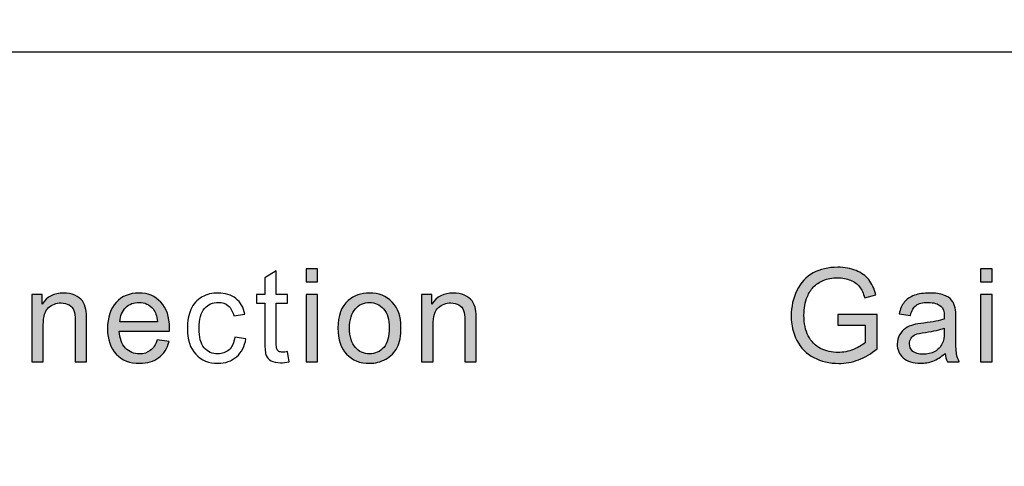
# Model space of a CAD drawing. Units: millimetres. Extents: x 0 to 1561, y 0 to 909.
# Drawn here: x 590 to 601, y 585 to 590 of the extents above; entities that cross this region are included whole.
import ezdxf

# ---------------------------------------------------------------- set-up
doc = ezdxf.new("R2010")
doc.units = ezdxf.units.MM

msp = doc.modelspace()

# ---------------------------------------------------------------- hatches: boundary and pattern name
at = {"lineweight": -3, "transparency": 33554687}
h = msp.add_hatch(color=256, dxfattribs=at)
h.dxf.hatch_style = 2
edge = h.paths.add_edge_path()
edge.add_spline(control_points=[(593.326, 587.137), (593.326, 587.137), (593.326, 587.285), (593.326, 587.285), (593.326, 587.285), (593.456, 587.285), (593.456, 587.285), (593.456, 587.285), (593.456, 587.137), (593.456, 587.137), (593.456, 587.137), (593.326, 587.137), (593.326, 587.137)], knot_values=[0, 0, 0, 0, 1, 1, 1, 2, 2, 2, 3, 3, 3, 4, 4, 4, 4], degree=3, periodic=0)
edge = h.paths.add_edge_path()
edge.add_spline(control_points=[(593.326, 586.228), (593.326, 586.228), (593.326, 586.994), (593.326, 586.994), (593.326, 586.994), (593.456, 586.994), (593.456, 586.994), (593.456, 586.994), (593.456, 586.228), (593.456, 586.228), (593.456, 586.228), (593.326, 586.228), (593.326, 586.228)], knot_values=[0, 0, 0, 0, 1, 1, 1, 2, 2, 2, 3, 3, 3, 4, 4, 4, 4], degree=3, periodic=0)
h = msp.add_hatch(color=256, dxfattribs=at)
h.dxf.hatch_style = 2
edge = h.paths.add_edge_path()
edge.add_spline(control_points=[(599.374, 586.643), (599.374, 586.643), (599.374, 586.767), (599.374, 586.767), (599.374, 586.767), (599.822, 586.767), (599.822, 586.767), (599.822, 586.767), (599.822, 586.375), (599.822, 586.375), (599.754, 586.321), (599.683, 586.279), (599.609, 586.251), (599.537, 586.223), (599.462, 586.21), (599.385, 586.21), (599.28, 586.21), (599.187, 586.232), (599.101, 586.276), (599.017, 586.321), (598.952, 586.386), (598.909, 586.47), (598.866, 586.554), (598.844, 586.647), (598.844, 586.752), (598.844, 586.854), (598.866, 586.95), (598.909, 587.04), (598.952, 587.128), (599.014, 587.195), (599.094, 587.238), (599.175, 587.281), (599.268, 587.303), (599.373, 587.303), (599.45, 587.303), (599.519, 587.291), (599.581, 587.266), (599.643, 587.241), (599.691, 587.207), (599.726, 587.162), (599.761, 587.118), (599.788, 587.061), (599.806, 586.99), (599.806, 586.99), (599.68, 586.954), (599.68, 586.954), (599.664, 587.009), (599.645, 587.05), (599.621, 587.081), (599.598, 587.112), (599.564, 587.137), (599.519, 587.155), (599.476, 587.174), (599.428, 587.183), (599.374, 587.183), (599.311, 587.183), (599.255, 587.173), (599.209, 587.154), (599.162, 587.134), (599.125, 587.109), (599.095, 587.077), (599.067, 587.046), (599.045, 587.01), (599.029, 586.972), (599.002, 586.907), (598.989, 586.836), (598.989, 586.759), (598.989, 586.665), (599.005, 586.585), (599.038, 586.522), (599.07, 586.458), (599.118, 586.411), (599.179, 586.38), (599.242, 586.35), (599.307, 586.334), (599.376, 586.334), (599.437, 586.334), (599.496, 586.346), (599.553, 586.369), (599.611, 586.393), (599.655, 586.418), (599.685, 586.445), (599.685, 586.445), (599.685, 586.643), (599.685, 586.643), (599.685, 586.643), (599.374, 586.643), (599.374, 586.643)], knot_values=[0, 0, 0, 0, 1, 1, 1, 2, 2, 2, 3, 3, 3, 4, 4, 4, 5, 5, 5, 6, 6, 6, 7, 7, 7, 8, 8, 8, 9, 9, 9, 10, 10, 10, 11, 11, 11, 12, 12, 12, 13, 13, 13, 14, 14, 14, 15, 15, 15, 16, 16, 16, 17, 17, 17, 18, 18, 18, 19, 19, 19, 20, 20, 20, 21, 21, 21, 22, 22, 22, 23, 23, 23, 24, 24, 24, 25, 25, 25, 26, 26, 26, 27, 27, 27, 28, 28, 28, 29, 29, 29, 29], degree=3, periodic=0)
h = msp.add_hatch(color=256, dxfattribs=at)
h.dxf.hatch_style = 2
edge = h.paths.add_edge_path()
edge.add_spline(control_points=[(600.998, 587.137), (600.998, 587.137), (600.998, 587.285), (600.998, 587.285), (600.998, 587.285), (601.128, 587.285), (601.128, 587.285), (601.128, 587.285), (601.128, 587.137), (601.128, 587.137), (601.128, 587.137), (600.998, 587.137), (600.998, 587.137)], knot_values=[0, 0, 0, 0, 1, 1, 1, 2, 2, 2, 3, 3, 3, 4, 4, 4, 4], degree=3, periodic=0)
edge = h.paths.add_edge_path()
edge.add_spline(control_points=[(600.998, 586.228), (600.998, 586.228), (600.998, 586.994), (600.998, 586.994), (600.998, 586.994), (601.128, 586.994), (601.128, 586.994), (601.128, 586.994), (601.128, 586.228), (601.128, 586.228), (601.128, 586.228), (600.998, 586.228), (600.998, 586.228)], knot_values=[0, 0, 0, 0, 1, 1, 1, 2, 2, 2, 3, 3, 3, 4, 4, 4, 4], degree=3, periodic=0)
h = msp.add_hatch(color=256, dxfattribs=at)
h.dxf.hatch_style = 2
edge = h.paths.add_edge_path()
edge.add_spline(control_points=[(590.207, 586.228), (590.207, 586.228), (590.207, 586.994), (590.207, 586.994), (590.207, 586.994), (590.323, 586.994), (590.323, 586.994), (590.323, 586.994), (590.323, 586.885), (590.323, 586.885), (590.379, 586.969), (590.461, 587.01), (590.567, 587.01), (590.613, 587.01), (590.656, 587.002), (590.694, 586.985), (590.732, 586.969), (590.762, 586.947), (590.781, 586.92), (590.8, 586.894), (590.813, 586.861), (590.821, 586.824), (590.825, 586.801), (590.828, 586.758), (590.828, 586.699), (590.828, 586.699), (590.828, 586.228), (590.828, 586.228), (590.828, 586.228), (590.698, 586.228), (590.698, 586.228), (590.698, 586.228), (590.698, 586.693), (590.698, 586.693), (590.698, 586.746), (590.694, 586.786), (590.684, 586.812), (590.673, 586.838), (590.656, 586.86), (590.63, 586.874), (590.604, 586.891), (590.574, 586.898), (590.539, 586.898), (590.484, 586.898), (590.437, 586.881), (590.397, 586.845), (590.357, 586.811), (590.336, 586.745), (590.336, 586.646), (590.336, 586.646), (590.336, 586.228), (590.336, 586.228), (590.336, 586.228), (590.207, 586.228), (590.207, 586.228)], knot_values=[0, 0, 0, 0, 1, 1, 1, 2, 2, 2, 3, 3, 3, 4, 4, 4, 5, 5, 5, 6, 6, 6, 7, 7, 7, 8, 8, 8, 9, 9, 9, 10, 10, 10, 11, 11, 11, 12, 12, 12, 13, 13, 13, 14, 14, 14, 15, 15, 15, 16, 16, 16, 17, 17, 17, 18, 18, 18, 18], degree=3, periodic=0)
h = msp.add_hatch(color=256, dxfattribs=at)
h.dxf.hatch_style = 2
edge = h.paths.add_edge_path()
edge.add_spline(control_points=[(591.633, 586.476), (591.633, 586.476), (591.767, 586.458), (591.767, 586.458), (591.747, 586.38), (591.707, 586.319), (591.651, 586.276), (591.593, 586.234), (591.521, 586.211), (591.432, 586.211), (591.32, 586.211), (591.231, 586.245), (591.166, 586.315), (591.1, 586.384), (591.067, 586.48), (591.067, 586.604), (591.067, 586.733), (591.1, 586.833), (591.166, 586.904), (591.233, 586.975), (591.318, 587.01), (591.425, 587.01), (591.526, 587.01), (591.609, 586.976), (591.674, 586.905), (591.739, 586.836), (591.772, 586.739), (591.772, 586.612), (591.772, 586.604), (591.772, 586.592), (591.772, 586.578), (591.772, 586.578), (591.2, 586.578), (591.2, 586.578), (591.205, 586.494), (591.228, 586.43), (591.271, 586.384), (591.314, 586.34), (591.367, 586.318), (591.432, 586.318), (591.479, 586.318), (591.519, 586.331), (591.553, 586.356), (591.587, 586.381), (591.614, 586.421), (591.633, 586.476)], knot_values=[0, 0, 0, 0, 1, 1, 1, 2, 2, 2, 3, 3, 3, 4, 4, 4, 5, 5, 5, 6, 6, 6, 7, 7, 7, 8, 8, 8, 9, 9, 9, 10, 10, 10, 11, 11, 11, 12, 12, 12, 13, 13, 13, 14, 14, 14, 15, 15, 15, 15], degree=3, periodic=0)
edge = h.paths.add_edge_path()
edge.add_spline(control_points=[(591.208, 586.684), (591.208, 586.684), (591.634, 586.684), (591.634, 586.684), (591.628, 586.749), (591.612, 586.796), (591.586, 586.829), (591.544, 586.879), (591.491, 586.904), (591.425, 586.904), (591.366, 586.904), (591.315, 586.885), (591.276, 586.845), (591.234, 586.805), (591.212, 586.75), (591.208, 586.684)], knot_values=[0, 0, 0, 0, 1, 1, 1, 2, 2, 2, 3, 3, 3, 4, 4, 4, 5, 5, 5, 5], degree=3, periodic=0)
edge.add_line((591.208, 586.684), (591.208, 586.684))
h = msp.add_hatch(color=256, dxfattribs=at)
h.dxf.hatch_style = 2
edge = h.paths.add_edge_path()
edge.add_spline(control_points=[(593.688, 586.612), (593.688, 586.752), (593.727, 586.857), (593.806, 586.926), (593.872, 586.982), (593.952, 587.01), (594.047, 587.01), (594.153, 587.01), (594.239, 586.976), (594.305, 586.907), (594.371, 586.839), (594.405, 586.743), (594.405, 586.622), (594.405, 586.523), (594.391, 586.446), (594.361, 586.39), (594.332, 586.334), (594.289, 586.29), (594.233, 586.259), (594.175, 586.226), (594.114, 586.211), (594.047, 586.211), (593.94, 586.211), (593.853, 586.245), (593.787, 586.315), (593.72, 586.383), (593.688, 586.482), (593.688, 586.612)], knot_values=[0, 0, 0, 0, 1, 1, 1, 2, 2, 2, 3, 3, 3, 4, 4, 4, 5, 5, 5, 6, 6, 6, 7, 7, 7, 8, 8, 8, 9, 9, 9, 9], degree=3, periodic=0)
edge = h.paths.add_edge_path()
edge.add_spline(control_points=[(593.82, 586.61), (593.82, 586.513), (593.843, 586.439), (593.886, 586.392), (593.928, 586.343), (593.982, 586.318), (594.047, 586.318), (594.111, 586.318), (594.165, 586.343), (594.209, 586.392), (594.252, 586.44), (594.272, 586.514), (594.272, 586.615), (594.272, 586.709), (594.25, 586.782), (594.207, 586.83), (594.165, 586.879), (594.111, 586.903), (594.047, 586.903), (593.982, 586.903), (593.928, 586.879), (593.886, 586.83), (593.843, 586.782), (593.82, 586.709), (593.82, 586.61)], knot_values=[0, 0, 0, 0, 1, 1, 1, 2, 2, 2, 3, 3, 3, 4, 4, 4, 5, 5, 5, 6, 6, 6, 7, 7, 7, 8, 8, 8, 8], degree=3, periodic=0)
edge.add_line((593.82, 586.61), (593.82, 586.61))
h = msp.add_hatch(color=256, dxfattribs=at)
h.dxf.hatch_style = 2
edge = h.paths.add_edge_path()
edge.add_spline(control_points=[(594.64, 586.228), (594.64, 586.228), (594.64, 586.994), (594.64, 586.994), (594.64, 586.994), (594.756, 586.994), (594.756, 586.994), (594.756, 586.994), (594.756, 586.885), (594.756, 586.885), (594.812, 586.969), (594.894, 587.01), (595, 587.01), (595.046, 587.01), (595.089, 587.002), (595.127, 586.985), (595.165, 586.969), (595.195, 586.947), (595.214, 586.92), (595.233, 586.894), (595.247, 586.861), (595.254, 586.824), (595.258, 586.801), (595.261, 586.758), (595.261, 586.699), (595.261, 586.699), (595.261, 586.228), (595.261, 586.228), (595.261, 586.228), (595.132, 586.228), (595.132, 586.228), (595.132, 586.228), (595.132, 586.693), (595.132, 586.693), (595.132, 586.746), (595.127, 586.786), (595.117, 586.812), (595.106, 586.838), (595.089, 586.86), (595.064, 586.874), (595.037, 586.891), (595.007, 586.898), (594.972, 586.898), (594.917, 586.898), (594.87, 586.881), (594.83, 586.845), (594.79, 586.811), (594.77, 586.745), (594.77, 586.646), (594.77, 586.646), (594.77, 586.228), (594.77, 586.228), (594.77, 586.228), (594.64, 586.228), (594.64, 586.228)], knot_values=[0, 0, 0, 0, 1, 1, 1, 2, 2, 2, 3, 3, 3, 4, 4, 4, 5, 5, 5, 6, 6, 6, 7, 7, 7, 8, 8, 8, 9, 9, 9, 10, 10, 10, 11, 11, 11, 12, 12, 12, 13, 13, 13, 14, 14, 14, 15, 15, 15, 16, 16, 16, 17, 17, 17, 18, 18, 18, 18], degree=3, periodic=0)
h = msp.add_hatch(color=256, dxfattribs=at)
h.dxf.hatch_style = 2
edge = h.paths.add_edge_path()
edge.add_spline(control_points=[(600.595, 586.324), (600.546, 586.282), (600.501, 586.254), (600.456, 586.237), (600.412, 586.22), (600.363, 586.211), (600.313, 586.211), (600.229, 586.211), (600.164, 586.232), (600.118, 586.273), (600.072, 586.313), (600.05, 586.366), (600.05, 586.43), (600.05, 586.467), (600.059, 586.502), (600.075, 586.533), (600.093, 586.564), (600.115, 586.588), (600.143, 586.607), (600.171, 586.626), (600.202, 586.64), (600.236, 586.65), (600.263, 586.656), (600.301, 586.663), (600.353, 586.669), (600.458, 586.681), (600.534, 586.696), (600.585, 586.714), (600.585, 586.731), (600.585, 586.743), (600.585, 586.747), (600.585, 586.801), (600.573, 586.838), (600.548, 586.858), (600.515, 586.888), (600.465, 586.903), (600.4, 586.903), (600.338, 586.903), (600.294, 586.892), (600.264, 586.87), (600.235, 586.849), (600.214, 586.811), (600.199, 586.756), (600.199, 586.756), (600.072, 586.774), (600.072, 586.774), (600.084, 586.829), (600.103, 586.873), (600.13, 586.905), (600.156, 586.939), (600.195, 586.965), (600.245, 586.984), (600.295, 587.002), (600.353, 587.01), (600.419, 587.01), (600.484, 587.01), (600.537, 587.003), (600.579, 586.987), (600.62, 586.972), (600.65, 586.953), (600.669, 586.929), (600.688, 586.905), (600.701, 586.876), (600.71, 586.84), (600.715, 586.818), (600.716, 586.779), (600.716, 586.721), (600.716, 586.721), (600.716, 586.55), (600.716, 586.55), (600.716, 586.429), (600.719, 586.353), (600.725, 586.321), (600.729, 586.288), (600.74, 586.257), (600.756, 586.228), (600.756, 586.228), (600.62, 586.228), (600.62, 586.228), (600.607, 586.256), (600.6, 586.287), (600.595, 586.324)], knot_values=[0, 0, 0, 0, 1, 1, 1, 2, 2, 2, 3, 3, 3, 4, 4, 4, 5, 5, 5, 6, 6, 6, 7, 7, 7, 8, 8, 8, 9, 9, 9, 10, 10, 10, 11, 11, 11, 12, 12, 12, 13, 13, 13, 14, 14, 14, 15, 15, 15, 16, 16, 16, 17, 17, 17, 18, 18, 18, 19, 19, 19, 20, 20, 20, 21, 21, 21, 22, 22, 22, 23, 23, 23, 24, 24, 24, 25, 25, 25, 26, 26, 26, 27, 27, 27, 27], degree=3, periodic=0)
edge = h.paths.add_edge_path()
edge.add_spline(control_points=[(600.585, 586.612), (600.537, 586.592), (600.466, 586.576), (600.372, 586.563), (600.319, 586.555), (600.28, 586.547), (600.258, 586.538), (600.236, 586.528), (600.22, 586.514), (600.207, 586.495), (600.195, 586.477), (600.189, 586.457), (600.189, 586.434), (600.189, 586.399), (600.202, 586.371), (600.229, 586.347), (600.255, 586.325), (600.294, 586.313), (600.344, 586.313), (600.394, 586.313), (600.438, 586.324), (600.477, 586.346), (600.517, 586.368), (600.545, 586.397), (600.562, 586.436), (600.577, 586.464), (600.585, 586.508), (600.585, 586.564), (600.585, 586.564), (600.585, 586.612), (600.585, 586.612)], knot_values=[0, 0, 0, 0, 1, 1, 1, 2, 2, 2, 3, 3, 3, 4, 4, 4, 5, 5, 5, 6, 6, 6, 7, 7, 7, 8, 8, 8, 9, 9, 9, 10, 10, 10, 10], degree=3, periodic=0)

# ---------------------------------------------------------------- linework, layer by layer
at = {"lineweight": -3}
for points, knots in [([(637.2, 708.402), (637.2, 708.402), (676.427, 708.402), (676.427, 708.402), (676.427, 708.402), (677.374, 708.486), (678.58, 708.03), (679.787, 707.573), (880.29, 627.14), (880.29, 627.14), (880.29, 627.14), (887.399, 625.045), (887.399, 617.914), (887.399, 610.783), (885.74, 525.469), (885.74, 525.469), (885.74, 525.469), (885.548, 520.263), (880.357, 517.992), (875.165, 515.721), (674.944, 440.074), (673.915, 439.603), (672.886, 439.131), (672.072, 438.917), (671.643, 438.917), (671.214, 438.917), (658.525, 438.917), (658.525, 438.917), (658.525, 438.917), (654.839, 439.174), (654.839, 441.232), (654.839, 443.289), (654.839, 448.648), (654.839, 448.648), (654.839, 448.648), (654.819, 450.796), (651.938, 451.516), (651.778, 454.331), (651.632, 457.129), (651.547, 459.283), (651.28, 466.073), (650.157, 474.947), (639.145, 474.947), (628.132, 474.947), (627.219, 464.862), (627.219, 464.862), (627.219, 464.862), (626.707, 456.021), (626.707, 456.021), (625.003, 458.079), (623.658, 461.085), (623.658, 465.451), (623.658, 477.378), (623.692, 523.485), (623.692, 527.553), (623.692, 531.621), (621.507, 539.606), (612.015, 539.606), (612.015, 539.606), (598.841, 539.606), (598.841, 539.606), (598.841, 539.606), (598.841, 542.031), (598.841, 542.031), (598.763, 542.012), (598.683, 542.002), (598.602, 542.002), (597.99, 542.002), (589.417, 542.002), (588.741, 542.002), (588.639, 542.002), (588.543, 542.023), (588.453, 542.058), (588.453, 542.058), (588.453, 539.606), (588.453, 539.606), (588.453, 539.606), (579.923, 539.606), (579.923, 539.606), (579.923, 539.606), (574.503, 539.78), (574.503, 543.752), (574.503, 543.752), (574.503, 546.175), (574.503, 546.175), (574.804, 546.05), (575.133, 545.981), (575.478, 545.981), (575.478, 545.981), (591.235, 545.981), (591.235, 545.981), (591.235, 545.981), (619.448, 545.981), (619.448, 545.981), (619.448, 545.981), (637.12, 545.981), (637.12, 545.981), (638.526, 545.981), (639.676, 547.131), (639.676, 548.537), (639.676, 548.537), (639.676, 553.508), (639.676, 553.508), (639.013, 553.773), (638.541, 554.424), (638.541, 555.179), (638.541, 555.179), (638.541, 556.047), (638.541, 556.047), (638.959, 556.302), (639.238, 556.762), (639.238, 557.286), (639.238, 557.811), (638.959, 558.271), (638.541, 558.525), (638.541, 558.525), (638.541, 560.848), (638.541, 560.848), (638.959, 561.103), (639.238, 561.563), (639.238, 562.087), (639.238, 562.612), (638.959, 563.072), (638.541, 563.327), (638.541, 563.327), (638.541, 565.65), (638.541, 565.65), (638.959, 565.904), (639.238, 566.364), (639.238, 566.889), (639.238, 567.414), (638.959, 567.873), (638.541, 568.128), (638.541, 568.128), (638.541, 570.451), (638.541, 570.451), (638.959, 570.706), (639.238, 571.165), (639.238, 571.69), (639.238, 572.215), (638.959, 572.675), (638.541, 572.929), (638.541, 572.929), (638.541, 575.252), (638.541, 575.252), (638.959, 575.507), (639.238, 575.967), (639.238, 576.491), (639.238, 577.016), (638.959, 577.476), (638.541, 577.731), (638.541, 577.731), (638.541, 580.053), (638.541, 580.053), (638.959, 580.308), (639.238, 580.768), (639.238, 581.293), (639.238, 581.818), (638.959, 582.277), (638.541, 582.532), (638.541, 582.532), (638.541, 584.855), (638.541, 584.855), (638.959, 585.11), (639.238, 585.569), (639.238, 586.094), (639.238, 586.619), (638.959, 587.079), (638.541, 587.333), (638.541, 587.333), (638.541, 588.312), (638.541, 588.312), (638.541, 589.067), (639.013, 589.717), (639.676, 589.983), (639.676, 589.983), (639.676, 594.557), (639.676, 594.557), (639.676, 595.964), (638.526, 597.114), (637.12, 597.114), (637.12, 597.114), (619.448, 597.114), (619.448, 597.114), (619.448, 597.114), (591.235, 597.114), (591.235, 597.114), (591.235, 597.114), (575.478, 597.114), (575.478, 597.114), (575.133, 597.114), (574.804, 597.045), (574.503, 596.92), (574.503, 596.92), (574.503, 606.938), (574.503, 606.938), (574.503, 606.938), (574.658, 613.644), (578.116, 620.042), (581.574, 626.44), (621.799, 700.266), (621.799, 700.266), (621.799, 700.266), (626.752, 708.845), (637.2, 708.402)], [0, 0, 0, 0, 1, 1, 1, 2, 2, 2, 3, 3, 3, 4, 4, 4, 5, 5, 5, 6, 6, 6, 7, 7, 7, 8, 8, 8, 9, 9, 9, 10, 10, 10, 11, 11, 11, 12, 12, 12, 13, 13, 13, 14, 14, 14, 15, 15, 15, 16, 16, 16, 17, 17, 17, 18, 18, 18, 19, 19, 19, 20, 20, 20, 21, 21, 21, 22, 22, 22, 23, 23, 23, 24, 24, 24, 25, 25, 25, 26, 26, 26, 27, 27, 27, 28, 28, 28, 29, 29, 29, 30, 30, 30, 31, 31, 31, 32, 32, 32, 33, 33, 33, 34, 34, 34, 35, 35, 35, 36, 36, 36, 37, 37, 37, 38, 38, 38, 39, 39, 39, 40, 40, 40, 41, 41, 41, 42, 42, 42, 43, 43, 43, 44, 44, 44, 45, 45, 45, 46, 46, 46, 47, 47, 47, 48, 48, 48, 49, 49, 49, 50, 50, 50, 51, 51, 51, 52, 52, 52, 53, 53, 53, 54, 54, 54, 55, 55, 55, 56, 56, 56, 57, 57, 57, 58, 58, 58, 59, 59, 59, 60, 60, 60, 61, 61, 61, 62, 62, 62, 63, 63, 63, 64, 64, 64, 65, 65, 65, 66, 66, 66, 67, 67, 67, 68, 68, 68, 68]), ([(637.12, 597.114), (637.12, 597.114), (619.448, 597.114), (619.448, 597.114), (619.448, 597.114), (575.478, 597.114), (575.478, 597.114), (574.071, 597.114), (572.921, 595.964), (572.921, 594.557), (572.921, 594.557), (572.921, 589.983), (572.921, 589.983), (573.585, 589.717), (574.056, 589.067), (574.056, 588.312), (574.056, 588.312), (574.056, 587.333), (574.056, 587.333), (573.639, 587.079), (573.36, 586.619), (573.36, 586.094), (573.36, 585.569), (573.639, 585.11), (574.056, 584.855), (574.056, 584.855), (574.056, 582.532), (574.056, 582.532), (573.639, 582.277), (573.36, 581.818), (573.36, 581.293), (573.36, 580.768), (573.639, 580.308), (574.056, 580.053), (574.056, 580.053), (574.056, 577.731), (574.056, 577.731), (573.639, 577.476), (573.36, 577.016), (573.36, 576.491), (573.36, 575.967), (573.639, 575.507), (574.056, 575.252), (574.056, 575.252), (574.056, 572.929), (574.056, 572.929), (573.639, 572.675), (573.36, 572.215), (573.36, 571.69), (573.36, 571.165), (573.639, 570.706), (574.056, 570.451), (574.056, 570.451), (574.056, 568.128), (574.056, 568.128), (573.639, 567.873), (573.36, 567.414), (573.36, 566.889), (573.36, 566.364), (573.639, 565.904), (574.056, 565.65), (574.056, 565.65), (574.056, 563.327), (574.056, 563.327), (573.639, 563.072), (573.36, 562.612), (573.36, 562.087), (573.36, 561.563), (573.639, 561.103), (574.056, 560.848), (574.056, 560.848), (574.056, 558.525), (574.056, 558.525), (573.639, 558.271), (573.36, 557.811), (573.36, 557.286), (573.36, 556.762), (573.639, 556.302), (574.056, 556.047), (574.056, 556.047), (574.056, 555.179), (574.056, 555.179), (574.056, 554.424), (573.585, 553.773), (572.921, 553.508), (572.921, 553.508), (572.921, 548.537), (572.921, 548.537), (572.921, 547.131), (574.072, 545.981), (575.478, 545.981), (575.478, 545.981), (591.235, 545.981), (591.235, 545.981), (591.235, 545.981), (619.448, 545.981), (619.448, 545.981), (619.448, 545.981), (637.12, 545.981), (637.12, 545.981), (638.526, 545.981), (639.676, 547.131), (639.676, 548.537), (639.676, 548.537), (639.676, 553.508), (639.676, 553.508), (639.013, 553.773), (638.541, 554.424), (638.541, 555.179), (638.541, 555.179), (638.541, 556.047), (638.541, 556.047), (638.959, 556.302), (639.238, 556.762), (639.238, 557.286), (639.238, 557.811), (638.959, 558.271), (638.541, 558.525), (638.541, 558.525), (638.541, 560.848), (638.541, 560.848), (638.959, 561.103), (639.238, 561.563), (639.238, 562.087), (639.238, 562.612), (638.959, 563.072), (638.541, 563.327), (638.541, 563.327), (638.541, 565.65), (638.541, 565.65), (638.959, 565.904), (639.238, 566.364), (639.238, 566.889), (639.238, 567.414), (638.959, 567.873), (638.541, 568.128), (638.541, 568.128), (638.541, 570.451), (638.541, 570.451), (638.959, 570.706), (639.238, 571.165), (639.238, 571.69), (639.238, 572.215), (638.959, 572.675), (638.541, 572.929), (638.541, 572.929), (638.541, 575.252), (638.541, 575.252), (638.959, 575.507), (639.238, 575.967), (639.238, 576.491), (639.238, 577.016), (638.959, 577.476), (638.541, 577.731), (638.541, 577.731), (638.541, 580.053), (638.541, 580.053), (638.959, 580.308), (639.238, 580.768), (639.238, 581.293), (639.238, 581.818), (638.959, 582.277), (638.541, 582.532), (638.541, 582.532), (638.541, 584.855), (638.541, 584.855), (638.959, 585.11), (639.238, 585.569), (639.238, 586.094), (639.238, 586.619), (638.959, 587.079), (638.541, 587.333), (638.541, 587.333), (638.541, 588.312), (638.541, 588.312), (638.541, 589.067), (639.013, 589.717), (639.676, 589.983), (639.676, 589.983), (639.676, 594.557), (639.676, 594.557), (639.676, 595.964), (638.526, 597.114), (637.12, 597.114)], [0, 0, 0, 0, 1, 1, 1, 2, 2, 2, 3, 3, 3, 4, 4, 4, 5, 5, 5, 6, 6, 6, 7, 7, 7, 8, 8, 8, 9, 9, 9, 10, 10, 10, 11, 11, 11, 12, 12, 12, 13, 13, 13, 14, 14, 14, 15, 15, 15, 16, 16, 16, 17, 17, 17, 18, 18, 18, 19, 19, 19, 20, 20, 20, 21, 21, 21, 22, 22, 22, 23, 23, 23, 24, 24, 24, 25, 25, 25, 26, 26, 26, 27, 27, 27, 28, 28, 28, 29, 29, 29, 30, 30, 30, 31, 31, 31, 32, 32, 32, 33, 33, 33, 34, 34, 34, 35, 35, 35, 36, 36, 36, 37, 37, 37, 38, 38, 38, 39, 39, 39, 40, 40, 40, 41, 41, 41, 42, 42, 42, 43, 43, 43, 44, 44, 44, 45, 45, 45, 46, 46, 46, 47, 47, 47, 48, 48, 48, 49, 49, 49, 50, 50, 50, 51, 51, 51, 52, 52, 52, 53, 53, 53, 54, 54, 54, 55, 55, 55, 56, 56, 56, 57, 57, 57, 58, 58, 58, 59, 59, 59, 60, 60, 60, 61, 61, 61, 61]), ([(587.431, 562.145), (587.431, 562.145), (624.97, 562.145), (624.97, 562.145), (626.868, 562.145), (628.421, 563.698), (628.421, 565.596), (628.421, 565.596), (628.421, 586.301), (628.421, 586.301), (628.421, 588.2), (626.868, 589.752), (624.97, 589.752), (624.97, 589.752), (587.431, 589.752), (587.431, 589.752), (585.533, 589.752), (583.98, 588.2), (583.98, 586.301), (583.98, 586.301), (583.98, 565.596), (583.98, 565.596), (583.98, 563.698), (585.533, 562.145), (587.431, 562.145)], [0, 0, 0, 0, 1, 1, 1, 2, 2, 2, 3, 3, 3, 4, 4, 4, 5, 5, 5, 6, 6, 6, 7, 7, 7, 8, 8, 8, 8]), ([(593.116, 586.344), (593.116, 586.344), (593.134, 586.229), (593.134, 586.229), (593.097, 586.222), (593.064, 586.217), (593.036, 586.217), (592.989, 586.217), (592.952, 586.225), (592.927, 586.24), (592.9, 586.254), (592.883, 586.275), (592.872, 586.299), (592.862, 586.324), (592.856, 586.374), (592.856, 586.452), (592.856, 586.452), (592.856, 586.894), (592.856, 586.894), (592.856, 586.894), (592.76, 586.894), (592.76, 586.894), (592.76, 586.894), (592.76, 586.994), (592.76, 586.994), (592.76, 586.994), (592.856, 586.994), (592.856, 586.994), (592.856, 586.994), (592.856, 587.183), (592.856, 587.183), (592.856, 587.183), (592.986, 587.262), (592.986, 587.262), (592.986, 587.262), (592.986, 586.994), (592.986, 586.994), (592.986, 586.994), (593.116, 586.994), (593.116, 586.994), (593.116, 586.994), (593.116, 586.894), (593.116, 586.894), (593.116, 586.894), (592.986, 586.894), (592.986, 586.894), (592.986, 586.894), (592.986, 586.445), (592.986, 586.445), (592.986, 586.408), (592.989, 586.384), (592.993, 586.374), (592.998, 586.362), (593.005, 586.355), (593.016, 586.347), (593.026, 586.341), (593.041, 586.338), (593.06, 586.338), (593.073, 586.338), (593.092, 586.34), (593.116, 586.344)], [0, 0, 0, 0, 1, 1, 1, 2, 2, 2, 3, 3, 3, 4, 4, 4, 5, 5, 5, 6, 6, 6, 7, 7, 7, 8, 8, 8, 9, 9, 9, 10, 10, 10, 11, 11, 11, 12, 12, 12, 13, 13, 13, 14, 14, 14, 15, 15, 15, 16, 16, 16, 17, 17, 17, 18, 18, 18, 19, 19, 19, 20, 20, 20, 20]), ([(593.326, 587.137), (593.326, 587.137), (593.326, 587.285), (593.326, 587.285), (593.326, 587.285), (593.456, 587.285), (593.456, 587.285), (593.456, 587.285), (593.456, 587.137), (593.456, 587.137), (593.456, 587.137), (593.326, 587.137), (593.326, 587.137)], [0, 0, 0, 0, 1, 1, 1, 2, 2, 2, 3, 3, 3, 4, 4, 4, 4]), ([(599.374, 586.643), (599.374, 586.643), (599.374, 586.767), (599.374, 586.767), (599.374, 586.767), (599.822, 586.767), (599.822, 586.767), (599.822, 586.767), (599.822, 586.375), (599.822, 586.375), (599.754, 586.321), (599.683, 586.279), (599.609, 586.251), (599.537, 586.223), (599.462, 586.21), (599.385, 586.21), (599.28, 586.21), (599.187, 586.232), (599.101, 586.276), (599.017, 586.321), (598.952, 586.386), (598.909, 586.47), (598.866, 586.554), (598.844, 586.647), (598.844, 586.752), (598.844, 586.854), (598.866, 586.95), (598.909, 587.04), (598.952, 587.128), (599.014, 587.195), (599.094, 587.238), (599.175, 587.281), (599.268, 587.303), (599.373, 587.303), (599.45, 587.303), (599.519, 587.291), (599.581, 587.266), (599.643, 587.241), (599.691, 587.207), (599.726, 587.162), (599.761, 587.118), (599.788, 587.061), (599.806, 586.99), (599.806, 586.99), (599.68, 586.954), (599.68, 586.954), (599.664, 587.009), (599.645, 587.05), (599.621, 587.081), (599.598, 587.112), (599.564, 587.137), (599.519, 587.155), (599.476, 587.174), (599.428, 587.183), (599.374, 587.183), (599.311, 587.183), (599.255, 587.173), (599.209, 587.154), (599.162, 587.134), (599.125, 587.109), (599.095, 587.077), (599.067, 587.046), (599.045, 587.01), (599.029, 586.972), (599.002, 586.907), (598.989, 586.836), (598.989, 586.759), (598.989, 586.665), (599.005, 586.585), (599.038, 586.522), (599.07, 586.458), (599.118, 586.411), (599.179, 586.38), (599.242, 586.35), (599.307, 586.334), (599.376, 586.334), (599.437, 586.334), (599.496, 586.346), (599.553, 586.369), (599.611, 586.393), (599.655, 586.418), (599.685, 586.445), (599.685, 586.445), (599.685, 586.643), (599.685, 586.643), (599.685, 586.643), (599.374, 586.643), (599.374, 586.643)], [0, 0, 0, 0, 1, 1, 1, 2, 2, 2, 3, 3, 3, 4, 4, 4, 5, 5, 5, 6, 6, 6, 7, 7, 7, 8, 8, 8, 9, 9, 9, 10, 10, 10, 11, 11, 11, 12, 12, 12, 13, 13, 13, 14, 14, 14, 15, 15, 15, 16, 16, 16, 17, 17, 17, 18, 18, 18, 19, 19, 19, 20, 20, 20, 21, 21, 21, 22, 22, 22, 23, 23, 23, 24, 24, 24, 25, 25, 25, 26, 26, 26, 27, 27, 27, 28, 28, 28, 29, 29, 29, 29]), ([(600.998, 587.137), (600.998, 587.137), (600.998, 587.285), (600.998, 587.285), (600.998, 587.285), (601.128, 587.285), (601.128, 587.285), (601.128, 587.285), (601.128, 587.137), (601.128, 587.137), (601.128, 587.137), (600.998, 587.137), (600.998, 587.137)], [0, 0, 0, 0, 1, 1, 1, 2, 2, 2, 3, 3, 3, 4, 4, 4, 4]), ([(590.207, 586.228), (590.207, 586.228), (590.207, 586.994), (590.207, 586.994), (590.207, 586.994), (590.323, 586.994), (590.323, 586.994), (590.323, 586.994), (590.323, 586.885), (590.323, 586.885), (590.379, 586.969), (590.461, 587.01), (590.567, 587.01), (590.613, 587.01), (590.656, 587.002), (590.694, 586.985), (590.732, 586.969), (590.762, 586.947), (590.781, 586.92), (590.8, 586.894), (590.813, 586.861), (590.821, 586.824), (590.825, 586.801), (590.828, 586.758), (590.828, 586.699), (590.828, 586.699), (590.828, 586.228), (590.828, 586.228), (590.828, 586.228), (590.698, 586.228), (590.698, 586.228), (590.698, 586.228), (590.698, 586.693), (590.698, 586.693), (590.698, 586.746), (590.694, 586.786), (590.684, 586.812), (590.673, 586.838), (590.656, 586.86), (590.63, 586.874), (590.604, 586.891), (590.574, 586.898), (590.539, 586.898), (590.484, 586.898), (590.437, 586.881), (590.397, 586.845), (590.357, 586.811), (590.336, 586.745), (590.336, 586.646), (590.336, 586.646), (590.336, 586.228), (590.336, 586.228), (590.336, 586.228), (590.207, 586.228), (590.207, 586.228)], [0, 0, 0, 0, 1, 1, 1, 2, 2, 2, 3, 3, 3, 4, 4, 4, 5, 5, 5, 6, 6, 6, 7, 7, 7, 8, 8, 8, 9, 9, 9, 10, 10, 10, 11, 11, 11, 12, 12, 12, 13, 13, 13, 14, 14, 14, 15, 15, 15, 16, 16, 16, 17, 17, 17, 18, 18, 18, 18]), ([(591.633, 586.476), (591.633, 586.476), (591.767, 586.458), (591.767, 586.458), (591.747, 586.38), (591.707, 586.319), (591.651, 586.276), (591.593, 586.234), (591.521, 586.211), (591.432, 586.211), (591.32, 586.211), (591.231, 586.245), (591.166, 586.315), (591.1, 586.384), (591.067, 586.48), (591.067, 586.604), (591.067, 586.733), (591.1, 586.833), (591.166, 586.904), (591.233, 586.975), (591.318, 587.01), (591.425, 587.01), (591.526, 587.01), (591.609, 586.976), (591.674, 586.905), (591.739, 586.836), (591.772, 586.739), (591.772, 586.612), (591.772, 586.604), (591.772, 586.592), (591.772, 586.578), (591.772, 586.578), (591.2, 586.578), (591.2, 586.578), (591.205, 586.494), (591.228, 586.43), (591.271, 586.384), (591.314, 586.34), (591.367, 586.318), (591.432, 586.318), (591.479, 586.318), (591.519, 586.331), (591.553, 586.356), (591.587, 586.381), (591.614, 586.421), (591.633, 586.476)], [0, 0, 0, 0, 1, 1, 1, 2, 2, 2, 3, 3, 3, 4, 4, 4, 5, 5, 5, 6, 6, 6, 7, 7, 7, 8, 8, 8, 9, 9, 9, 10, 10, 10, 11, 11, 11, 12, 12, 12, 13, 13, 13, 14, 14, 14, 15, 15, 15, 15]), ([(592.514, 586.508), (592.514, 586.508), (592.641, 586.491), (592.641, 586.491), (592.628, 586.403), (592.592, 586.335), (592.535, 586.285), (592.477, 586.237), (592.406, 586.211), (592.324, 586.211), (592.219, 586.211), (592.134, 586.245), (592.071, 586.315), (592.007, 586.383), (591.975, 586.48), (591.975, 586.609), (591.975, 586.691), (591.988, 586.762), (592.016, 586.824), (592.043, 586.886), (592.086, 586.933), (592.142, 586.965), (592.196, 586.996), (592.259, 587.01), (592.324, 587.01), (592.406, 587.01), (592.476, 586.99), (592.527, 586.947), (592.58, 586.905), (592.615, 586.845), (592.629, 586.768), (592.629, 586.768), (592.504, 586.749), (592.504, 586.749), (592.492, 586.801), (592.471, 586.839), (592.44, 586.866), (592.409, 586.891), (592.372, 586.904), (592.329, 586.904), (592.263, 586.904), (592.21, 586.881), (592.17, 586.835), (592.129, 586.787), (592.108, 586.714), (592.108, 586.612), (592.108, 586.508), (592.127, 586.434), (592.167, 586.387), (592.207, 586.341), (592.259, 586.318), (592.322, 586.318), (592.372, 586.318), (592.415, 586.334), (592.449, 586.365), (592.483, 586.396), (592.505, 586.443), (592.514, 586.508)], [0, 0, 0, 0, 1, 1, 1, 2, 2, 2, 3, 3, 3, 4, 4, 4, 5, 5, 5, 6, 6, 6, 7, 7, 7, 8, 8, 8, 9, 9, 9, 10, 10, 10, 11, 11, 11, 12, 12, 12, 13, 13, 13, 14, 14, 14, 15, 15, 15, 16, 16, 16, 17, 17, 17, 18, 18, 18, 19, 19, 19, 19]), ([(593.326, 586.228), (593.326, 586.228), (593.326, 586.994), (593.326, 586.994), (593.326, 586.994), (593.456, 586.994), (593.456, 586.994), (593.456, 586.994), (593.456, 586.228), (593.456, 586.228), (593.456, 586.228), (593.326, 586.228), (593.326, 586.228)], [0, 0, 0, 0, 1, 1, 1, 2, 2, 2, 3, 3, 3, 4, 4, 4, 4]), ([(593.688, 586.612), (593.688, 586.752), (593.727, 586.857), (593.806, 586.926), (593.872, 586.982), (593.952, 587.01), (594.047, 587.01), (594.153, 587.01), (594.239, 586.976), (594.305, 586.907), (594.371, 586.839), (594.405, 586.743), (594.405, 586.622), (594.405, 586.523), (594.391, 586.446), (594.361, 586.39), (594.332, 586.334), (594.289, 586.29), (594.233, 586.259), (594.175, 586.226), (594.114, 586.211), (594.047, 586.211), (593.94, 586.211), (593.853, 586.245), (593.787, 586.315), (593.72, 586.383), (593.688, 586.482), (593.688, 586.612)], [0, 0, 0, 0, 1, 1, 1, 2, 2, 2, 3, 3, 3, 4, 4, 4, 5, 5, 5, 6, 6, 6, 7, 7, 7, 8, 8, 8, 9, 9, 9, 9]), ([(594.64, 586.228), (594.64, 586.228), (594.64, 586.994), (594.64, 586.994), (594.64, 586.994), (594.756, 586.994), (594.756, 586.994), (594.756, 586.994), (594.756, 586.885), (594.756, 586.885), (594.812, 586.969), (594.894, 587.01), (595, 587.01), (595.046, 587.01), (595.089, 587.002), (595.127, 586.985), (595.165, 586.969), (595.195, 586.947), (595.214, 586.92), (595.233, 586.894), (595.247, 586.861), (595.254, 586.824), (595.258, 586.801), (595.261, 586.758), (595.261, 586.699), (595.261, 586.699), (595.261, 586.228), (595.261, 586.228), (595.261, 586.228), (595.132, 586.228), (595.132, 586.228), (595.132, 586.228), (595.132, 586.693), (595.132, 586.693), (595.132, 586.746), (595.127, 586.786), (595.117, 586.812), (595.106, 586.838), (595.089, 586.86), (595.064, 586.874), (595.037, 586.891), (595.007, 586.898), (594.972, 586.898), (594.917, 586.898), (594.87, 586.881), (594.83, 586.845), (594.79, 586.811), (594.77, 586.745), (594.77, 586.646), (594.77, 586.646), (594.77, 586.228), (594.77, 586.228), (594.77, 586.228), (594.64, 586.228), (594.64, 586.228)], [0, 0, 0, 0, 1, 1, 1, 2, 2, 2, 3, 3, 3, 4, 4, 4, 5, 5, 5, 6, 6, 6, 7, 7, 7, 8, 8, 8, 9, 9, 9, 10, 10, 10, 11, 11, 11, 12, 12, 12, 13, 13, 13, 14, 14, 14, 15, 15, 15, 16, 16, 16, 17, 17, 17, 18, 18, 18, 18]), ([(600.595, 586.324), (600.546, 586.282), (600.501, 586.254), (600.456, 586.237), (600.412, 586.22), (600.363, 586.211), (600.313, 586.211), (600.229, 586.211), (600.164, 586.232), (600.118, 586.273), (600.072, 586.313), (600.05, 586.366), (600.05, 586.43), (600.05, 586.467), (600.059, 586.502), (600.075, 586.533), (600.093, 586.564), (600.115, 586.588), (600.143, 586.607), (600.171, 586.626), (600.202, 586.64), (600.236, 586.65), (600.263, 586.656), (600.301, 586.663), (600.353, 586.669), (600.458, 586.681), (600.534, 586.696), (600.585, 586.714), (600.585, 586.731), (600.585, 586.743), (600.585, 586.747), (600.585, 586.801), (600.573, 586.838), (600.548, 586.858), (600.515, 586.888), (600.465, 586.903), (600.4, 586.903), (600.338, 586.903), (600.294, 586.892), (600.264, 586.87), (600.235, 586.849), (600.214, 586.811), (600.199, 586.756), (600.199, 586.756), (600.072, 586.774), (600.072, 586.774), (600.084, 586.829), (600.103, 586.873), (600.13, 586.905), (600.156, 586.939), (600.195, 586.965), (600.245, 586.984), (600.295, 587.002), (600.353, 587.01), (600.419, 587.01), (600.484, 587.01), (600.537, 587.003), (600.579, 586.987), (600.62, 586.972), (600.65, 586.953), (600.669, 586.929), (600.688, 586.905), (600.701, 586.876), (600.71, 586.84), (600.715, 586.818), (600.716, 586.779), (600.716, 586.721), (600.716, 586.721), (600.716, 586.55), (600.716, 586.55), (600.716, 586.429), (600.719, 586.353), (600.725, 586.321), (600.729, 586.288), (600.74, 586.257), (600.756, 586.228), (600.756, 586.228), (600.62, 586.228), (600.62, 586.228), (600.607, 586.256), (600.6, 586.287), (600.595, 586.324)], [0, 0, 0, 0, 1, 1, 1, 2, 2, 2, 3, 3, 3, 4, 4, 4, 5, 5, 5, 6, 6, 6, 7, 7, 7, 8, 8, 8, 9, 9, 9, 10, 10, 10, 11, 11, 11, 12, 12, 12, 13, 13, 13, 14, 14, 14, 15, 15, 15, 16, 16, 16, 17, 17, 17, 18, 18, 18, 19, 19, 19, 20, 20, 20, 21, 21, 21, 22, 22, 22, 23, 23, 23, 24, 24, 24, 25, 25, 25, 26, 26, 26, 27, 27, 27, 27]), ([(600.998, 586.228), (600.998, 586.228), (600.998, 586.994), (600.998, 586.994), (600.998, 586.994), (601.128, 586.994), (601.128, 586.994), (601.128, 586.994), (601.128, 586.228), (601.128, 586.228), (601.128, 586.228), (600.998, 586.228), (600.998, 586.228)], [0, 0, 0, 0, 1, 1, 1, 2, 2, 2, 3, 3, 3, 4, 4, 4, 4]), ([(591.208, 586.684), (591.208, 586.684), (591.634, 586.684), (591.634, 586.684), (591.628, 586.749), (591.612, 586.796), (591.586, 586.829), (591.544, 586.879), (591.491, 586.904), (591.425, 586.904), (591.366, 586.904), (591.315, 586.885), (591.276, 586.845), (591.234, 586.805), (591.212, 586.75), (591.208, 586.684)], [0, 0, 0, 0, 1, 1, 1, 2, 2, 2, 3, 3, 3, 4, 4, 4, 5, 5, 5, 5]), ([(593.82, 586.61), (593.82, 586.513), (593.843, 586.439), (593.886, 586.392), (593.928, 586.343), (593.982, 586.318), (594.047, 586.318), (594.111, 586.318), (594.165, 586.343), (594.209, 586.392), (594.252, 586.44), (594.272, 586.514), (594.272, 586.615), (594.272, 586.709), (594.25, 586.782), (594.207, 586.83), (594.165, 586.879), (594.111, 586.903), (594.047, 586.903), (593.982, 586.903), (593.928, 586.879), (593.886, 586.83), (593.843, 586.782), (593.82, 586.709), (593.82, 586.61)], [0, 0, 0, 0, 1, 1, 1, 2, 2, 2, 3, 3, 3, 4, 4, 4, 5, 5, 5, 6, 6, 6, 7, 7, 7, 8, 8, 8, 8]), ([(600.585, 586.612), (600.537, 586.592), (600.466, 586.576), (600.372, 586.563), (600.319, 586.555), (600.28, 586.547), (600.258, 586.538), (600.236, 586.528), (600.22, 586.514), (600.207, 586.495), (600.195, 586.477), (600.189, 586.457), (600.189, 586.434), (600.189, 586.399), (600.202, 586.371), (600.229, 586.347), (600.255, 586.325), (600.294, 586.313), (600.344, 586.313), (600.394, 586.313), (600.438, 586.324), (600.477, 586.346), (600.517, 586.368), (600.545, 586.397), (600.562, 586.436), (600.577, 586.464), (600.585, 586.508), (600.585, 586.564), (600.585, 586.564), (600.585, 586.612), (600.585, 586.612)], [0, 0, 0, 0, 1, 1, 1, 2, 2, 2, 3, 3, 3, 4, 4, 4, 5, 5, 5, 6, 6, 6, 7, 7, 7, 8, 8, 8, 9, 9, 9, 10, 10, 10, 10])]:
    msp.add_open_spline(points, degree=3, knots=knots, dxfattribs=at)

doc.saveas('drawing.dxf')
